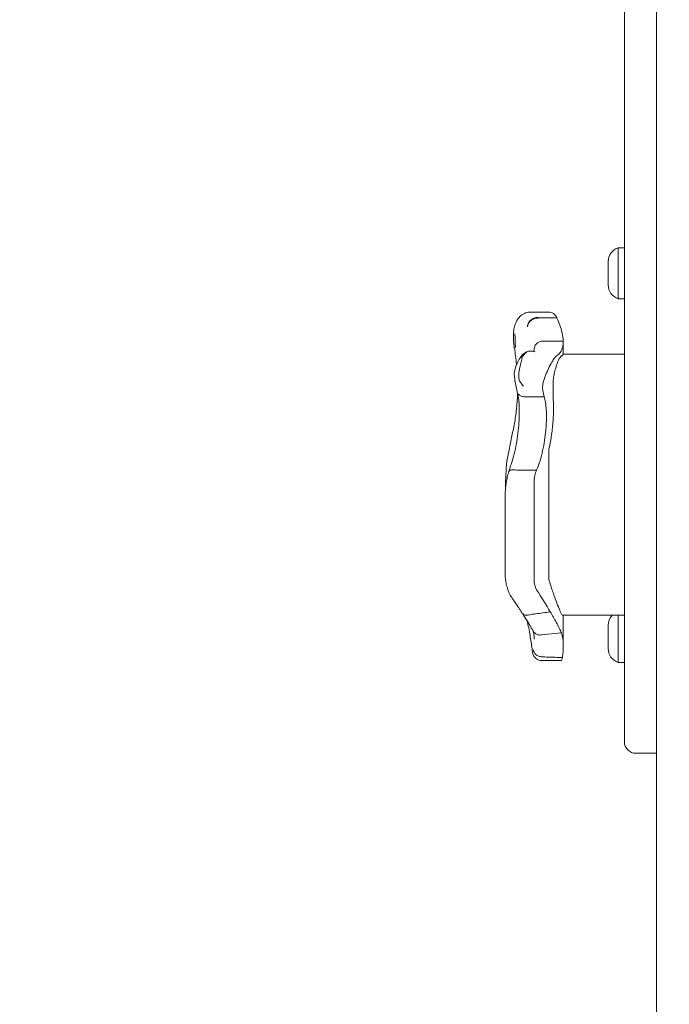
# Model space of a CAD drawing. Units: millimetres. Extents: x 9332 to 24868, y 4111 to 20268.
# Drawn here: x 18844 to 19068, y 11330 to 11668 of the extents above; entities that cross this region are included whole.
import ezdxf

# ---------------------------------------------------------------- set-up
doc = ezdxf.new("R2010")
doc.units = ezdxf.units.MM
doc.header["$LTSCALE"] = 80
doc.layers.add('Dimension (ISO)', color=7, linetype='Continuous', lineweight=18)
doc.layers.add('Visible (ISO)', color=7, linetype='Continuous', lineweight=18)
doc.styles.add('Note Text (ISO)', font='tahoma.ttf')
doc.dimstyles.new('Aplay Dimension Styles M', dxfattribs={"dimscale": 80, "dimtxt": 2.5, "dimasz": 2.5, "dimexe": 3.175, "dimexo": 2, "dimgap": 0.762, "dimtad": 1, "dimdec": 1, "dimlfac": 0.001, "dimrnd": 1e-08, "dimzin": 0, "dimdsep": 46, "dimtxsty": 'Note Text (ISO)', "dimcen": 0.09, "dimdle": 10, "dimclrd": 256, "dimclre": 256, "dimclrt": 7, "dimadec": 0, "dimazin": 0, "dimtfac": 1.40208, "dimtofl": 0, "dimtmove": 0, "dimatfit": 3, "dimfxl": 1, "dimtolj": 1, "dimtzin": 0, "dimlwd": -1, "dimlwe": -1, "dimarcsym": 0})

# ---------------------------------------------------------------- blocks, each defined once
blk = doc.blocks.new('*D31')
at = {"layer": 'Defpoints', "color": 0, "transparency": 16777216}
for p in [(15966.65, 19456.06), (19686.32, 4110.68), (24540.86, 4110.68)]:
    blk.add_point(p, dxfattribs=at)
at = {"layer": 'Dimension (ISO)', "transparency": 16777216}
for p, q in [((16126.65, 19456.06), (24794.86, 19456.06)), ((24540.86, 19256.06), (24540.86, 4310.68)), ((19846.32, 4110.68), (24794.86, 4110.68))]:
    blk.add_line(p, q, dxfattribs=at)
for points in [[(24507.52, 19256.06), (24574.19, 19256.06), (24540.86, 19456.06)], [(24507.52, 4310.68), (24574.19, 4310.68), (24540.86, 4110.68)]]:
    blk.add_solid(points, dxfattribs=at)
at = {"layer": 'Dimension (ISO)', "color": 7, "transparency": 16777216, "insert": (24271.57, 11783.37), "char_height": 200, "attachment_point": 2, "rotation": 90, "style": 'Note Text (ISO)'}
blk.add_mtext('\\A1;15.3 m', dxfattribs=at)
blk = doc.blocks.new('*D32')
at = {"layer": 'Defpoints', "color": 0, "transparency": 16777216}
for p in [(15540.38, 17551.5), (19089.62, 6284.19), (22420.77, 6284.19)]:
    blk.add_point(p, dxfattribs=at)
at = {"layer": 'Dimension (ISO)', "transparency": 16777216}
for p, q in [((15700.38, 17551.5), (22674.77, 17551.5)), ((22420.77, 17351.5), (22420.77, 6484.19)), ((19249.62, 6284.19), (22674.77, 6284.19))]:
    blk.add_line(p, q, dxfattribs=at)
for points in [[(22387.43, 17351.5), (22454.1, 17351.5), (22420.77, 17551.5)], [(22387.43, 6484.19), (22454.1, 6484.19), (22420.77, 6284.19)]]:
    blk.add_solid(points, dxfattribs=at)
at = {"layer": 'Dimension (ISO)', "color": 7, "transparency": 16777216, "insert": (22151.48, 11917.85), "char_height": 200, "attachment_point": 2, "rotation": 90, "style": 'Note Text (ISO)'}
blk.add_mtext('\\A1;11.3 m', dxfattribs=at)

msp = doc.modelspace()

# ---------------------------------------------------------------- linework, layer by layer
at = {"layer": 'Visible (ISO)'}
for p, q in [((19063.38, 12158.38), (19063.38, 11032.67)), ((19052.38, 11419.83), (19052.38, 11991.83)), ((19050.25, 11589.58), (19050.25, 11572.08)), ((19050.25, 11589.58), (19052.38, 11589.58)), ((19046.81, 11582.83), (19046.81, 11584.83)), ((19046.81, 11578.83), (19046.81, 11582.83)), ((19046.81, 11576.83), (19046.81, 11578.83)), ((19050.25, 11572.08), (19052.38, 11572.08)), ((19026.74, 11567.42), (19019.89, 11567.42)), ((19029.18, 11565.54), (19024.05, 11565.54)), ((19031.38, 11557.49), (19024.37, 11557.49)), ((19031.38, 11552.96), (19031.38, 11557.49)), ((19052.38, 11552.96), (19031.38, 11552.96)), ((19024.78, 11538.4), (19018.4, 11538.4)), ((19026.38, 11501.07), (19026.38, 11520.35)), ((19022.17, 11513.13), (19015.54, 11513.13)), ((19021.38, 11509.19), (19021.38, 11494.17)), ((19011.38, 11503.38), (19011.38, 11492.74)), ((19026.38, 11501.07), (19026.38, 11475.72)), ((19011.38, 11478.24), (19011.38, 11492.74)), ((19021.38, 11475.13), (19021.38, 11494.17)), ((19052.38, 11463.3), (19031.12, 11463.3)), ((19031.38, 11452.78), (19031.38, 11463.3)), ((19050.25, 11463.3), (19050.25, 11447.08)), ((19046.81, 11459.52), (19046.81, 11459.83)), ((19046.81, 11456.35), (19046.81, 11459.52)), ((19021.38, 11455.14), (19021.38, 11455.14)), ((19030.72, 11457.23), (19023.8, 11456.5)), ((19046.81, 11452.65), (19046.81, 11456.35)), ((19046.81, 11451.83), (19046.81, 11452.65)), ((19030.65, 11447.73), (19023.87, 11447.73)), ((19050.25, 11447.08), (19052.38, 11447.08)), ((19063.38, 11415.83), (19056.38, 11415.83))]:
    msp.add_line(p, q, dxfattribs=at)
for centre, radius, start, end in [((19051.81, 11584.83), 5, 108.1949, 180), ((19051.81, 11576.83), 5, 180, 251.8051), ((19051.81, 11459.83), 5, 135.984, 180), ((19051.81, 11451.83), 5, 180, 251.8051), ((19056.38, 11419.83), 4, 180, 270)]:
    msp.add_arc(centre, radius, start, end, dxfattribs=at)
for centre, major_axis, ratio, start_param, end_param in [((18975.47, 11567.8), (24.09, -83.85), 0.40464, 1.303123, 1.304556), ((19015.37, 11441.23), (-5.14, -16.77), 0.186215, 2.595233, 2.602843)]:
    msp.add_ellipse(centre, major_axis=major_axis, ratio=ratio, start_param=start_param, end_param=end_param, dxfattribs=at)
for points, knots in [([(19014.34, 11561.19), (19014.43, 11561.8), (19014.56, 11562.4), (19014.92, 11563.52), (19015.14, 11564.06), (19015.71, 11565.06), (19016.05, 11565.53), (19016.89, 11566.37), (19017.4, 11566.74), (19018.57, 11567.27), (19019.23, 11567.42), (19019.89, 11567.42)], [6.4784808, 6.4784808, 6.4784808, 6.4784808, 6.6751454, 6.6751454, 6.8718101, 6.8718101, 7.0684747, 7.0684747, 7.2651394, 7.2651394, 7.461804, 7.461804, 7.461804, 7.461804]), ([(19026.74, 11567.42), (19027.02, 11567.42), (19027.31, 11567.35), (19028.14, 11566.93), (19028.66, 11566.41), (19029.14, 11565.61), (19029.16, 11565.58), (19029.18, 11565.54)], [1.9781052, 1.9781052, 1.9781052, 1.9781052, 2.2430546, 2.2430546, 2.7432832, 2.7432832, 2.7634696, 2.7634696, 2.7634696, 2.7634696]), ([(19019.07, 11562.48), (19019.07, 11562.48), (19019.07, 11562.48), (19019.07, 11562.81), (19019.13, 11563.15), (19019.4, 11563.81), (19019.6, 11564.13), (19020.11, 11564.69), (19020.42, 11564.93), (19021.09, 11565.32), (19021.46, 11565.46), (19021.83, 11565.54)], [-0.0008137, -0.0008137, -0.0008137, -0.0008137, 0, 0, 0.1188911, 0.1188911, 0.2364778, 0.2364778, 0.3534537, 0.3534537, 0.47013, 0.47013, 0.47013, 0.47013]), ([(19021.92, 11565.33), (19021.55, 11565.25), (19021.19, 11565.12), (19020.5, 11564.74), (19020.19, 11564.51), (19019.66, 11563.97), (19019.45, 11563.68), (19019.17, 11563.07), (19019.09, 11562.76), (19019.09, 11562.46), (19019.09, 11562.46), (19019.09, 11562.46)], [-0.4674377, -0.4674377, -0.4674377, -0.4674377, -0.3502493, -0.3502493, -0.2330586, -0.2330586, -0.1158622, -0.1158622, 0, 0, 0.0014948, 0.0014948, 0.0014948, 0.0014948]), ([(19024.05, 11565.54), (19023.9, 11565.55), (19023.75, 11565.55), (19023.07, 11565.55), (19022.54, 11565.56), (19022.01, 11565.56)], [0.5141507, 0.5141507, 0.5141507, 0.5141507, 0.5596599, 0.5596599, 0.7165226, 0.7165226, 0.7165226, 0.7165226]), ([(19029.18, 11565.54), (19029.99, 11563.72), (19030.57, 11562.07), (19031.24, 11559.4), (19031.38, 11558.36), (19031.38, 11557.49)], [0.000363, 0.000363, 0.000363, 0.000363, 0.866812, 0.866812, 1.597096, 1.597096, 1.597096, 1.597096]), ([(19014.34, 11561.17), (19014.29, 11560.8), (19014.26, 11560.43), (19014.21, 11559.66), (19014.2, 11559.27), (19014.21, 11558.48), (19014.22, 11558.08), (19014.27, 11557.26), (19014.31, 11556.84), (19014.41, 11556), (19014.47, 11555.57), (19014.54, 11555.14)], [2.346496, 2.346496, 2.346496, 2.346496, 2.4648474, 2.4648474, 2.5831988, 2.5831988, 2.7015502, 2.7015502, 2.8199016, 2.8199016, 2.9382529, 2.9382529, 2.9382529, 2.9382529]), ([(19014.71, 11559.95), (19014.71, 11559.95), (19014.71, 11559.95), (19014.72, 11559.94), (19014.72, 11559.94), (19014.72, 11559.93), (19014.72, 11559.92), (19014.73, 11559.91), (19014.73, 11559.89), (19014.74, 11559.85), (19014.74, 11559.82), (19014.74, 11559.8)], [0.20735013, 0.20735013, 0.20735013, 0.20735013, 0.20782476, 0.20782476, 0.20874298, 0.20874298, 0.21020277, 0.21020277, 0.21342697, 0.21342697, 0.21915718, 0.21915718, 0.21915718, 0.21915718]), ([(19014.95, 11555.29), (19014.95, 11555.35), (19014.94, 11555.42), (19014.87, 11556.94), (19014.81, 11558.38), (19014.74, 11559.8)], [-6.0558746, -6.0558746, -6.0558746, -6.0558746, -6.0338988, -6.0338988, -5.5450396, -5.5450396, -5.5450396, -5.5450396]), ([(19024.37, 11557.49), (19023.98, 11557.49), (19023.59, 11557.42), (19022.87, 11557.15), (19022.54, 11556.95), (19021.98, 11556.45), (19021.76, 11556.14), (19021.47, 11555.51), (19021.39, 11555.18), (19021.37, 11554.85)], [0, 0, 0, 0, 0.1171828, 0.1171828, 0.2343687, 0.2343687, 0.3515628, 0.3515628, 0.4580978, 0.4580978, 0.4580978, 0.4580978]), ([(19031.38, 11557.49), (19031.38, 11556.8), (19031.31, 11556.17), (19031.18, 11555.61), (19030.82, 11554.02), (19030, 11552.96), (19029.05, 11552.41)], [1.61054, 1.61054, 1.61054, 1.61054, 2.029261, 2.029261, 2.029261, 3.201538, 3.201538, 3.201538, 3.201538]), ([(19014.56, 11555.02), (19014.87, 11553.23), (19015.11, 11551.43), (19015.29, 11549.56), (19015.3, 11549.48), (19015.31, 11549.4)], [0, 0, 0, 0, 0.5853106, 0.5853106, 0.6119879, 0.6119879, 0.6119879, 0.6119879]), ([(19019.2, 11553.96), (19018.86, 11553.85), (19018.61, 11553.73), (19018.11, 11553.43), (19017.91, 11553.27), (19017.56, 11552.96), (19017.41, 11552.81), (19017.13, 11552.51), (19017, 11552.37), (19016.76, 11552.07), (19016.65, 11551.93), (19016.54, 11551.78)], [2.5392388, 2.5392388, 2.5392388, 2.5392388, 2.5832534, 2.5832534, 2.6448156, 2.6448156, 2.7063779, 2.7063779, 2.7679401, 2.7679401, 2.8262595, 2.8262595, 2.8262595, 2.8262595]), ([(19019.8, 11554.04), (19019.56, 11554.04), (19019.34, 11554.01), (19018.99, 11553.89), (19018.85, 11553.82), (19018.63, 11553.67), (19018.54, 11553.6), (19018.36, 11553.43), (19018.27, 11553.34), (19017.99, 11553.02), (19017.8, 11552.77), (19017.61, 11552.48), (19017.52, 11552.35), (19017.43, 11552.21), (19017.34, 11552.06)], [-0.5264482, -0.5264482, -0.5264482, -0.5264482, -0.3877315, -0.3877315, -0.2935515, -0.2935515, -0.225191, -0.225191, -0.1502283, -0.1502283, 0, 0, 0, 0.0707902, 0.0707902, 0.0707902, 0.0707902]), ([(19021.76, 11553.86), (19021.76, 11553.86), (19021.75, 11553.86), (19021.11, 11553.98), (19020.44, 11554.04), (19019.8, 11554.04)], [-0.0012846, -0.0012846, -0.0012846, -0.0012846, 0, 0, 0.3160753, 0.3160753, 0.3160753, 0.3160753]), ([(19021.37, 11554.85), (19021.36, 11554.55), (19021.31, 11554.32), (19021.23, 11554.06), (19021.19, 11553.99), (19021.17, 11553.95)], [0.0029932, 0.0029932, 0.0029932, 0.0029932, 0.4250548, 0.4250548, 0.7600581, 0.7600581, 0.7600581, 0.7600581]), ([(19021.38, 11555.08), (19021.38, 11555.07), (19021.38, 11555.05), (19021.38, 11555.02), (19021.38, 11555), (19021.38, 11554.97), (19021.38, 11554.96), (19021.38, 11554.93), (19021.38, 11554.92), (19021.37, 11554.89), (19021.37, 11554.87), (19021.37, 11554.86)], [3.3643716, 3.3643716, 3.3643716, 3.3643716, 3.3852511, 3.3852511, 3.4061305, 3.4061305, 3.4270099, 3.4270099, 3.4478894, 3.4478894, 3.4687688, 3.4687688, 3.4687688, 3.4687688]), ([(19016.38, 11551.57), (19016.2, 11551.26), (19016.02, 11550.92), (19015.67, 11550.23), (19015.5, 11549.86), (19015.19, 11549.11), (19015.04, 11548.72), (19014.79, 11547.9), (19014.68, 11547.48), (19014.54, 11546.57), (19014.5, 11546.09), (19014.56, 11545.54)], [1.6977918, 1.6977918, 1.6977918, 1.6977918, 1.7978347, 1.7978347, 1.8978776, 1.8978776, 1.9979205, 1.9979205, 2.0979634, 2.0979634, 2.1980063, 2.1980063, 2.1980063, 2.1980063]), ([(19017.32, 11552.07), (19017.28, 11551.95), (19017.25, 11551.83), (19017.04, 11551.16), (19016.89, 11550.56), (19016.58, 11549.25), (19016.43, 11548.57), (19016.17, 11547.09), (19016.07, 11546.35), (19016.04, 11545.02), (19016.1, 11544.48), (19016.32, 11543.85), (19016.41, 11543.68), (19016.5, 11543.54)], [-0.8052319, -0.8052319, -0.8052319, -0.8052319, -0.7754834, -0.7754834, -0.6459259, -0.6459259, -0.5149958, -0.5149958, -0.3635357, -0.3635357, -0.217196, -0.217196, -0.1551194, -0.1551194, -0.1551194, -0.1551194]), ([(19016.38, 11551.55), (19016.4, 11551.59), (19016.42, 11551.62), (19016.58, 11551.82), (19016.78, 11551.95), (19017.12, 11552.04), (19017.21, 11552.05), (19017.32, 11552.06)], [0.2080315, 0.2080315, 0.2080315, 0.2080315, 0.2501217, 0.2501217, 0.5002434, 0.5002434, 0.5945707, 0.5945707, 0.5945707, 0.5945707]), ([(19024.34, 11540.53), (19024.25, 11541.02), (19024.24, 11541.6), (19024.4, 11542.9), (19024.55, 11543.56), (19024.97, 11544.96), (19025.24, 11545.67), (19025.86, 11547.17), (19026.22, 11547.93), (19026.98, 11549.45), (19027.38, 11550.17), (19028, 11551.2), (19028.25, 11551.57), (19028.69, 11552.12), (19028.88, 11552.31), (19029.05, 11552.41)], [0, 0, 0, 0, 0.251157, 0.251157, 0.476789, 0.476789, 0.703902, 0.703902, 0.965594, 0.965594, 1.271911, 1.271911, 1.497888, 1.497888, 1.72149, 1.72149, 1.72149, 1.72149]), ([(19027.93, 11543.77), (19027.94, 11544.05), (19027.96, 11544.36), (19028.06, 11545.21), (19028.16, 11545.79), (19028.43, 11547.04), (19028.61, 11547.72), (19028.91, 11548.76), (19029.04, 11549.14), (19029.24, 11549.74), (19029.32, 11549.96), (19029.47, 11550.37), (19029.54, 11550.55), (19029.69, 11550.92), (19029.77, 11551.09), (19029.96, 11551.48), (19030.07, 11551.65), (19030.16, 11551.74)], [-1.054775, -1.054775, -1.054775, -1.054775, -0.946985, -0.946985, -0.768234, -0.768234, -0.558802, -0.558802, -0.428007, -0.428007, -0.339196, -0.339196, -0.2577, -0.2577, -0.158264, -0.158264, 0, 0, 0, 0]), ([(19014.56, 11545.54), (19014.6, 11545.17), (19014.64, 11544.81), (19014.74, 11544.09), (19014.79, 11543.74), (19014.91, 11543.02), (19014.97, 11542.66), (19015.1, 11541.95), (19015.17, 11541.6), (19015.31, 11540.89), (19015.39, 11540.54), (19015.47, 11540.19)], [0, 0, 0, 0, 0.1718525, 0.1718525, 0.343705, 0.343705, 0.5155574, 0.5155574, 0.6874099, 0.6874099, 0.8592624, 0.8592624, 0.8592624, 0.8592624]), ([(19016.5, 11543.54), (19016.89, 11542.98), (19017.3, 11542.46), (19017.72, 11542), (19017.72, 11541.99), (19017.72, 11541.99)], [0, 0, 0, 0, 0.2663298, 0.2663298, 0.2680944, 0.2680944, 0.2680944, 0.2680944]), ([(19027.99, 11536.34), (19027.92, 11537.89), (19027.9, 11539.4), (19027.9, 11541.82), (19027.91, 11542.79), (19027.93, 11543.77)], [28.4732472, 28.4732472, 28.4732472, 28.4732472, 29.0299661, 29.0299661, 29.3881845, 29.3881845, 29.3881845, 29.3881845]), ([(19015.65, 11539.56), (19015.64, 11539.39), (19015.64, 11539.23), (19015.58, 11537.35), (19015.46, 11535.66), (19015.11, 11532.33), (19014.88, 11530.71), (19014.58, 11529.13)], [1.701129, 1.701129, 1.701129, 1.701129, 1.755932, 1.755932, 2.341242, 2.341242, 2.926553, 2.926553, 2.926553, 2.926553]), ([(19015.47, 11540.19), (19015.5, 11540.02), (19015.56, 11539.85), (19015.8, 11539.41), (19016.01, 11539.16), (19016.56, 11538.74), (19016.88, 11538.59), (19017.59, 11538.4), (19017.98, 11538.37), (19018.36, 11538.4)], [-0.4155736, -0.4155736, -0.4155736, -0.4155736, -0.3512957, -0.3512957, -0.2341881, -0.2341881, -0.1171234, -0.1171234, 0, 0, 0, 0]), ([(19015.52, 11540.01), (19015.61, 11539.72), (19015.7, 11539.39), (19015.86, 11538.63), (19015.94, 11538.2), (19016.06, 11537.28), (19016.12, 11536.78), (19016.2, 11535.71), (19016.23, 11535.15), (19016.26, 11533.96), (19016.27, 11533.35), (19016.26, 11532.71)], [2.029237, 2.029237, 2.029237, 2.029237, 2.26192, 2.26192, 2.494604, 2.494604, 2.727287, 2.727287, 2.95997, 2.95997, 3.192654, 3.192654, 3.192654, 3.192654]), ([(19024.78, 11538.4), (19025.18, 11537.21), (19025.42, 11535.69), (19025.58, 11533.03), (19025.6, 11532.11), (19025.58, 11531.16)], [0.000155, 0.000155, 0.000155, 0.000155, 0.69249, 0.69249, 1.022393, 1.022393, 1.022393, 1.022393]), ([(19016.26, 11532.71), (19016.25, 11531.65), (19016.2, 11530.53), (19016.05, 11528.24), (19015.95, 11527.05), (19015.66, 11524.66), (19015.49, 11523.45), (19015.06, 11521.06), (19014.82, 11519.88), (19014.24, 11517.59), (19013.91, 11516.47), (19013.55, 11515.42)], [0, 0, 0, 0, 0.383004, 0.383004, 0.766008, 0.766008, 1.149012, 1.149012, 1.532015, 1.532015, 1.915019, 1.915019, 1.915019, 1.915019]), ([(19026.47, 11520.71), (19026.83, 11522.22), (19027.12, 11523.78), (19027.58, 11526.97), (19027.75, 11528.58), (19027.95, 11531.49), (19028, 11532.78), (19028.02, 11534)], [-1.668064, -1.668064, -1.668064, -1.668064, -1.18885, -1.18885, -0.700596, -0.700596, -0.280477, -0.280477, -0.280477, -0.280477]), ([(19025.58, 11531.16), (19025.57, 11529.82), (19025.49, 11528.39), (19025.15, 11524.58), (19024.8, 11522.17), (19023.76, 11517.47), (19023.08, 11515.25), (19022.21, 11513.23)], [1.021909, 1.021909, 1.021909, 1.021909, 1.48365, 1.48365, 2.213843, 2.213843, 2.932138, 2.932138, 2.932138, 2.932138]), ([(19014.58, 11529.13), (19014.42, 11528.32), (19014.26, 11527.52), (19013.93, 11525.92), (19013.76, 11525.12), (19013.42, 11523.53), (19013.25, 11522.74), (19012.92, 11521.15), (19012.76, 11520.36), (19012.45, 11518.79), (19012.3, 11518), (19012.16, 11517.21)], [2.943287, 2.943287, 2.943287, 2.943287, 3.232256, 3.232256, 3.521224, 3.521224, 3.810193, 3.810193, 4.099161, 4.099161, 4.388129, 4.388129, 4.388129, 4.388129]), ([(19012.16, 11517.21), (19011.92, 11515.8), (19011.78, 11514.32), (19011.59, 11511.27), (19011.54, 11509.7), (19011.5, 11507.55), (19011.5, 11506.99), (19011.49, 11506.44)], [0, 0, 0, 0, 0.480026, 0.480026, 0.960053, 0.960053, 1.126349, 1.126349, 1.126349, 1.126349]), ([(19011.38, 11503.38), (19011.38, 11503.98), (19011.39, 11504.59), (19011.44, 11505.81), (19011.48, 11506.42), (19011.6, 11507.65), (19011.68, 11508.28), (19011.87, 11509.52), (19011.99, 11510.15), (19012.28, 11511.41), (19012.45, 11512.04), (19012.66, 11512.66)], [0, 0, 0, 0, 0.1922752, 0.1922752, 0.3845505, 0.3845505, 0.5768257, 0.5768257, 0.769101, 0.769101, 0.9613762, 0.9613762, 0.9613762, 0.9613762]), ([(19012.65, 11512.66), (19012.71, 11512.84), (19012.76, 11513.02), (19012.87, 11513.38), (19012.93, 11513.57), (19013.05, 11513.94), (19013.11, 11514.12), (19013.23, 11514.49), (19013.29, 11514.68), (19013.42, 11515.05), (19013.48, 11515.23), (19013.55, 11515.42)], [3.0503211, 3.0503211, 3.0503211, 3.0503211, 3.1089118, 3.1089118, 3.1682182, 3.1682182, 3.2275246, 3.2275246, 3.286831, 3.286831, 3.3461374, 3.3461374, 3.3461374, 3.3461374]), ([(19012.66, 11512.66), (19012.69, 11512.77), (19012.76, 11512.87), (19013, 11513.08), (19013.21, 11513.18), (19013.74, 11513.3), (19014.06, 11513.32), (19014.75, 11513.29), (19015.12, 11513.23), (19015.5, 11513.14)], [-0.4287707, -0.4287707, -0.4287707, -0.4287707, -0.3514416, -0.3514416, -0.2343179, -0.2343179, -0.1171858, -0.1171858, 0, 0, 0, 0]), ([(19022.17, 11513.13), (19022.08, 11512.93), (19022, 11512.73), (19021.74, 11512.02), (19021.6, 11511.45), (19021.42, 11510.3), (19021.38, 11509.72), (19021.38, 11509.19)], [0.5474596, 0.5474596, 0.5474596, 0.5474596, 0.6177753, 0.6177753, 0.7989778, 0.7989778, 0.9801803, 0.9801803, 0.9801803, 0.9801803]), ([(19013.92, 11468.94), (19013.53, 11469.49), (19013.19, 11470.08), (19012.61, 11471.28), (19012.36, 11471.91), (19011.97, 11473.17), (19011.81, 11473.81), (19011.58, 11475.09), (19011.5, 11475.72), (19011.4, 11476.99), (19011.38, 11477.62), (19011.38, 11478.24)], [0, 0, 0, 0, 0.1672936, 0.1672936, 0.3345871, 0.3345871, 0.5018807, 0.5018807, 0.6691743, 0.6691743, 0.8364678, 0.8364678, 0.8364678, 0.8364678]), ([(19021.38, 11475.13), (19021.38, 11474.63), (19021.43, 11474.14), (19021.68, 11473.1), (19021.9, 11472.56), (19022.21, 11472.07)], [0.376636, 0.376636, 0.376636, 0.376636, 0.5305001, 0.5305001, 0.7135147, 0.7135147, 0.7135147, 0.7135147]), ([(19031.12, 11463.3), (19031.1, 11463.3), (19031.08, 11463.31), (19030.9, 11463.42), (19030.68, 11463.84), (19030.1, 11465.13), (19029.79, 11465.89), (19029.1, 11467.64), (19028.73, 11468.62), (19027.91, 11470.86), (19027.46, 11472.15), (19027.06, 11473.49)], [-1.799293, -1.799293, -1.799293, -1.799293, -1.723011, -1.723011, -1.222666, -1.222666, -0.813851, -0.813851, -0.428848, -0.428848, 0, 0, 0, 0]), ([(19013.92, 11468.94), (19014.17, 11468.58), (19014.41, 11468.23), (19014.89, 11467.53), (19015.13, 11467.19), (19015.59, 11466.51), (19015.82, 11466.17), (19016.26, 11465.51), (19016.47, 11465.19), (19016.89, 11464.55), (19017.1, 11464.23), (19017.29, 11463.93)], [15.6009145, 15.6009145, 15.6009145, 15.6009145, 15.7443448, 15.7443448, 15.887775, 15.887775, 16.0312052, 16.0312052, 16.1746355, 16.1746355, 16.3180657, 16.3180657, 16.3180657, 16.3180657]), ([(19019.8, 11463.46), (19019.45, 11463.34), (19019.1, 11463.28), (19018.45, 11463.27), (19018.15, 11463.32), (19017.65, 11463.54), (19017.45, 11463.7), (19017.3, 11463.91), (19017.3, 11463.92), (19017.29, 11463.93)], [0, 0, 0, 0, 0.1171682, 0.1171682, 0.2343449, 0.2343449, 0.3515485, 0.3515485, 0.3557107, 0.3557107, 0.3557107, 0.3557107]), ([(19017.31, 11463.9), (19017.66, 11463.38), (19017.99, 11462.88), (19018.61, 11461.92), (19018.9, 11461.46), (19019.43, 11460.58), (19019.68, 11460.17), (19020.12, 11459.41), (19020.32, 11459.06), (19020.68, 11458.42), (19020.84, 11458.14), (19020.98, 11457.88)], [0.075002, 0.075002, 0.075002, 0.075002, 0.331621, 0.331621, 0.58824, 0.58824, 0.84486, 0.84486, 1.101479, 1.101479, 1.358098, 1.358098, 1.358098, 1.358098]), ([(19026.86, 11464.44), (19025.19, 11464.22), (19023.51, 11464), (19021.18, 11463.66), (19020.5, 11463.57), (19019.83, 11463.47)], [0, 0, 0, 0, 0.5088269, 0.5088269, 0.7136718, 0.7136718, 0.7136718, 0.7136718]), ([(19026.86, 11464.44), (19027.67, 11463.17), (19028.37, 11461.99), (19028.96, 11460.91), (19029.75, 11459.44), (19030.33, 11458.19), (19030.72, 11457.23)], [1.383651, 1.383651, 1.383651, 1.383651, 2.003949, 2.003949, 2.003949, 2.845024, 2.845024, 2.845024, 2.845024]), ([(19020.78, 11450.68), (19020.61, 11452.07), (19020.4, 11453.57), (19019.88, 11456.76), (19019.58, 11458.45), (19019.16, 11460.57), (19019.09, 11460.92), (19019.01, 11461.27)], [0, 0, 0, 0, 0.87409, 0.87409, 1.748179, 1.748179, 1.919097, 1.919097, 1.919097, 1.919097]), ([(19020.94, 11457.95), (19020.97, 11457.88), (19021.01, 11457.79), (19021.09, 11457.56), (19021.13, 11457.41), (19021.21, 11457.07), (19021.25, 11456.88), (19021.31, 11456.45), (19021.33, 11456.21), (19021.37, 11455.71), (19021.38, 11455.43), (19021.38, 11455.14)], [0.0275618, 0.0275618, 0.0275618, 0.0275618, 0.1671743, 0.1671743, 0.3391138, 0.3391138, 0.5110534, 0.5110534, 0.682993, 0.682993, 0.8549326, 0.8549326, 0.8549326, 0.8549326]), ([(19023.79, 11456.5), (19023.41, 11456.45), (19023.03, 11456.48), (19022.3, 11456.68), (19021.96, 11456.84), (19021.38, 11457.29), (19021.15, 11457.57), (19020.98, 11457.88)], [-0.4707877, -0.4707877, -0.4707877, -0.4707877, -0.3536354, -0.3536354, -0.236469, -0.236469, -0.1213802, -0.1213802, -0.1213802, -0.1213802]), ([(19023.8, 11456.5), (19023.8, 11456.5), (19023.8, 11456.5), (19023.8, 11456.5), (19023.8, 11456.5), (19023.79, 11456.5)], [-0.0053579779, -0.0053579779, -0.0053579779, -0.0053579779, -0.0053463846, -0.0053463846, -0.0050166594, -0.0050166594, -0.0050166594, -0.0050166594]), ([(19024.05, 11448.97), (19023.67, 11449), (19023.28, 11449.09), (19022.56, 11449.36), (19022.24, 11449.55), (19021.69, 11450.01), (19021.47, 11450.27), (19021.16, 11450.83), (19021.08, 11451.13), (19021.08, 11451.44), (19021.08, 11451.44), (19021.08, 11451.44)], [0, 0, 0, 0, 0.1171001, 0.1171001, 0.2342466, 0.2342466, 0.3514899, 0.3514899, 0.4703921, 0.4703921, 0.4717187, 0.4717187, 0.4717187, 0.4717187]), ([(19031.35, 11451.7), (19031.34, 11451.36), (19031.31, 11451.01), (19031.28, 11450.65), (19031.24, 11450.09), (19031.17, 11449.51), (19031.09, 11448.91)], [0.8615212, 0.8615212, 0.8615212, 0.8615212, 0.9894648, 0.9894648, 0.9894648, 1.1883216, 1.1883216, 1.1883216, 1.1883216]), ([(19031.38, 11452.78), (19031.38, 11452.49), (19031.37, 11452.2), (19031.36, 11451.83), (19031.36, 11451.77), (19031.35, 11451.7)], [0.7222422, 0.7222422, 0.7222422, 0.7222422, 0.8618633, 0.8618633, 0.891196, 0.891196, 0.891196, 0.891196]), ([(19023.87, 11447.73), (19023.54, 11447.73), (19023.21, 11447.79), (19022.61, 11447.99), (19022.35, 11448.13), (19021.87, 11448.46), (19021.68, 11448.65), (19021.34, 11449.06), (19021.23, 11449.26), (19021.02, 11449.66), (19020.96, 11449.83), (19020.88, 11450.13), (19020.85, 11450.25), (19020.81, 11450.46), (19020.79, 11450.56), (19020.78, 11450.66), (19020.78, 11450.67), (19020.78, 11450.68)], [-0.1225041, -0.1225041, -0.1225041, -0.1225041, -0.1137965, -0.1137965, -0.1045562, -0.1045562, -0.0928906, -0.0928906, -0.0759115, -0.0759115, -0.0514106, -0.0514106, -0.0269098, -0.0269098, -0.002409, -0.002409, 0, 0, 0, 0]), ([(19024.07, 11448.97), (19024.74, 11448.95), (19025.41, 11448.92), (19027.74, 11448.84), (19029.4, 11448.79), (19031.06, 11448.75)], [0.2970681, 0.2970681, 0.2970681, 0.2970681, 0.4989572, 0.4989572, 0.9971785, 0.9971785, 0.9971785, 0.9971785]), ([(19031.06, 11448.75), (19031.06, 11448.74), (19031.06, 11448.74), (19031.03, 11448.59), (19031.01, 11448.46), (19030.92, 11448.12), (19030.86, 11447.95), (19030.75, 11447.77), (19030.7, 11447.73), (19030.65, 11447.73)], [0.1264144, 0.1264144, 0.1264144, 0.1264144, 0.1290799, 0.1290799, 0.2019295, 0.2019295, 0.3504709, 0.3504709, 0.4644232, 0.4644232, 0.4644232, 0.4644232])]:
    msp.add_open_spline(points, degree=3, knots=knots, dxfattribs=at)
for points in [[(19021.83, 11565.54), (19021.88, 11565.55), (19021.94, 11565.56), (19022.01, 11565.56)], [(19021.92, 11565.33), (19021.93, 11565.34), (19021.93, 11565.34), (19021.93, 11565.34)], [(19021.93, 11565.34), (19022.64, 11565.41), (19023.35, 11565.48), (19024.05, 11565.54)], [(19014.34, 11561.19), (19014.34, 11561.18), (19014.34, 11561.18), (19014.34, 11561.17)], [(19024.37, 11557.49), (19024.37, 11557.49), (19024.37, 11557.49), (19024.37, 11557.49)], [(19021.21, 11553.95), (19021.21, 11553.95), (19021.2, 11553.95), (19021.19, 11553.95)], [(19030.16, 11551.74), (19030.99, 11552.55), (19031.38, 11552.96), (19031.38, 11552.96)], [(19024.34, 11540.53), (19024.47, 11539.82), (19024.62, 11539.11), (19024.78, 11538.4)], [(19018.36, 11538.4), (19018.37, 11538.4), (19018.39, 11538.4), (19018.4, 11538.4)], [(19028.02, 11534), (19028.02, 11534.82), (19028.01, 11535.6), (19027.99, 11536.34)], [(19026.38, 11520.35), (19026.41, 11520.47), (19026.44, 11520.59), (19026.47, 11520.71)], [(19015.5, 11513.14), (19015.51, 11513.14), (19015.53, 11513.13), (19015.54, 11513.13)], [(19022.21, 11513.23), (19022.2, 11513.2), (19022.19, 11513.17), (19022.17, 11513.13)], [(19027.06, 11473.49), (19026.83, 11474.23), (19026.61, 11474.97), (19026.38, 11475.72)], [(19022.21, 11472.07), (19023.93, 11469.37), (19025.53, 11466.79), (19026.86, 11464.44)], [(19019.8, 11463.46), (19019.81, 11463.46), (19019.82, 11463.47), (19019.83, 11463.47)], [(19030.72, 11457.23), (19031.14, 11456.1), (19031.38, 11454.6), (19031.38, 11452.78)], [(19024.07, 11448.97), (19024.06, 11448.97), (19024.06, 11448.97), (19024.05, 11448.97)], [(19031.09, 11448.91), (19031.08, 11448.86), (19031.07, 11448.8), (19031.06, 11448.75)]]:
    msp.add_open_spline(points, degree=3, dxfattribs=at)

# ---------------------------------------------------------------- dimensions: what is measured, and where the dimension line sits
at = {"layer": 'Dimension (ISO)'}
for base, p1, p2, picture, middle in [((24540.86, 4110.68), (15966.65, 19456.06), (19686.32, 4110.68), '*D31', (24540.86, 11783.37)), ((22420.77, 6284.19), (15540.38, 17551.5), (19089.62, 6284.19), '*D32', (22420.77, 11917.85))]:
    dim = msp.add_linear_dim(base=base, p1=p1, p2=p2, angle=90, text='<> m', dimstyle='Aplay Dimension Styles M', override={"dimgap": 0.762, "dimdec": 1, "dimlfac": 0.001, "dimpost": '', "dimtol": 0, "dimlim": 0, "dimtp": 0, "dimtm": 0, "dimtdec": 2, "dimatfit": 1}, dxfattribs=at)
    dim.commit()
    dim.dimension.update_dxf_attribs({"geometry": picture, "text_midpoint": middle, "dimtype": 160})

doc.saveas('drawing.dxf')
